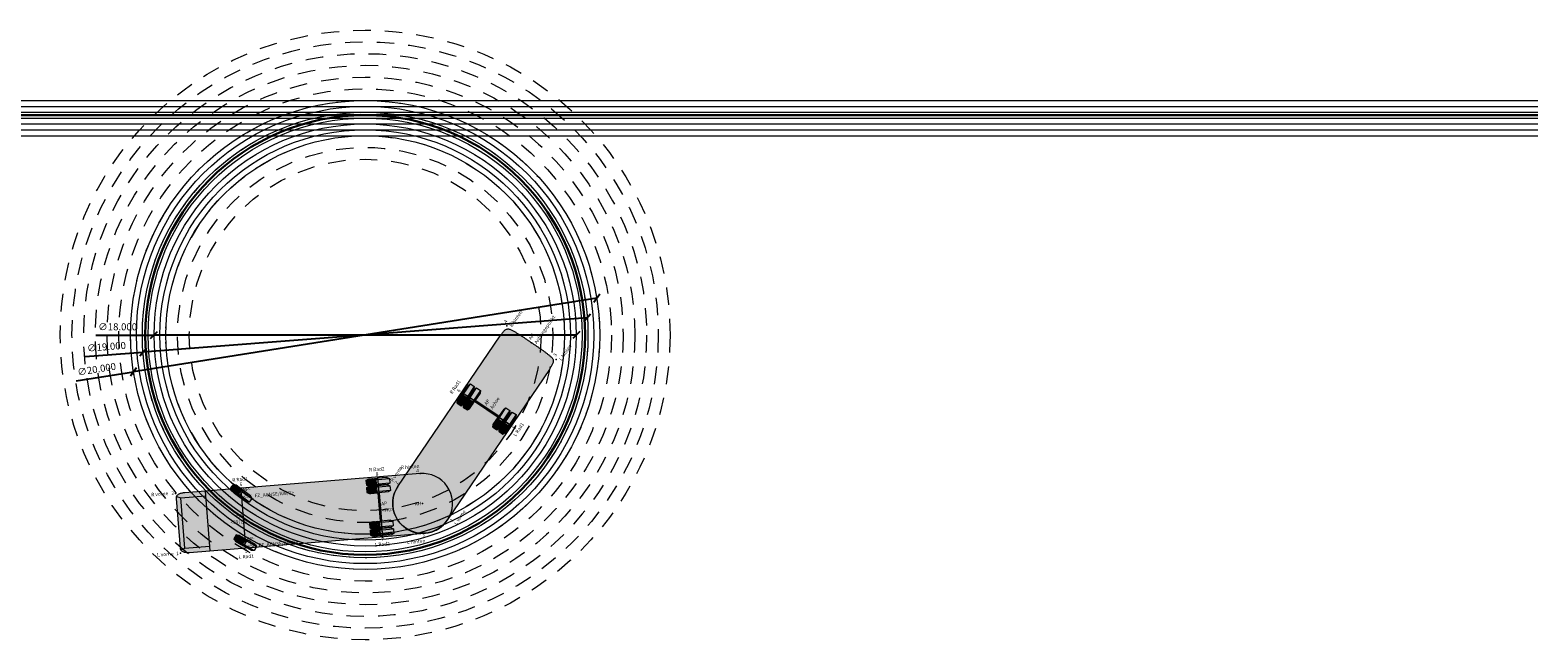
# Model space of a CAD drawing. Units: metres. Extents: x 255 to 1126, y -25 to 1075.
# Drawn here: x 874 to 938, y 832 to 858 of the extents above; entities that cross this region are included whole.
import ezdxf
from ezdxf.enums import TextEntityAlignment as Align

# ---------------------------------------------------------------- set-up
doc = ezdxf.new("R2010")
doc.units = ezdxf.units.M
doc.linetypes.add('HMapSK_WendeKreisAussen', pattern=[1.35, 0.75, -0.6])
for name, color, linetype, lineweight in [('P_SK_AL_B000_T___$_____$FzgBemassung', 162, 'Continuous', 5), ('P_SK_AL_PROJ_L___$_____$FzgSpurZug', 30, 'Continuous', 30), ('P_SK_AL_SKFZ_B___$_____$FzgPunkt', 162, 'Continuous', 0), ('P_SK_AL_SKFZ_B___$_____$FzgRad', 10, 'Continuous', 0), ('P_SK_AL_SKFZ_B___$_____$FzgRadA', 10, 'Continuous', 18), ('P_SK_AL_SKFZ_B___$_____$FzgSpurPunkt_allgemein', 162, 'Continuous', 0), ('P_SK_AL_SKFZ_L___$_____$FzgSichtFeldlinienGrenze', 12, 'Continuous', 0), ('P_SK_AL_SKFZ_L___$_____$FzgSpurWendeKreisB', 30, 'HMapSK_WendeKreisAussen', 9), ('P_SK_AL_SKFZ_T___$_____$FzgBezeichnung', 162, 'Continuous', 0), ('P_SK_AL_SKFZ_T___$_____$FzgNummer', 162, 'Continuous', 0), ('P_SK_AL_SKFZ_T___$_____$FzgPunktBezeichnung', 162, 'Continuous', 0), ('P_SK_AL_SKFZ_T___$_____$FzgPunktID', 162, 'Continuous', 0), ('P_SK_AL_SKFZ_T___$_____$FzgPunktID2', 254, 'Continuous', 0), ('P_SK_ST_SKFZ_B_LP$_____$Fahrzeug$HMapSK_QD', 190, 'Continuous', 0)]:
    doc.layers.add(name, color=color, linetype=linetype, lineweight=lineweight)
doc.layers.add('P_SK_AL_PROJ_L___$_____$FzgSpurZugInactive', color=7, linetype='Continuous', lineweight=9, true_color=0xc9cdfd)
doc.layers.add('P_SK_AL_SKHK_F___$_____$FzgHuellSchraffur', color=253, linetype='Continuous', lineweight=0, transparency=0.45)
doc.styles.add('HMapSK_FzgAtt', font='isocpeur.ttf')
doc.styles.add('HMapSK_FzgPosBlock', font='isocpeur.ttf')
doc.styles.get("Standard").update_dxf_attribs({"font": 'arial.ttf'})
doc.dimstyles.new('SK_AL_FzgBibliothek', dxfattribs={"dimtxt": 0.3, "dimasz": 0.3, "dimexe": 0.2, "dimexo": 0.3, "dimgap": 0.15, "dimtad": 1, "dimzin": 1, "dimdsep": 46, "dimtxsty": 'Standard', "dimblk": 'OBLIQUE', "dimcen": 1, "dimdle": 0.2, "dimadec": 1, "dimazin": 0, "dimtfac": 1, "dimtmove": 0, "dimatfit": 3, "dimfxl": 0.2, "dimarcsym": 0})

# ---------------------------------------------------------------- blocks, each defined once
blk = doc.blocks.new('_Oblique')
at = {"color": 0, "lineweight": -2}
blk.add_line((-0.5, -0.5), (0.5, 0.5), dxfattribs=at)
blk = doc.blocks.new('*D672')
at = {"layer": 'Defpoints', "color": 0, "transparency": 16777216}
for p in [(879.143, 845.382), (897.143, 845.382)]:
    blk.add_point(p, dxfattribs=at)
at = {"layer": 'P_SK_AL_B000_T___$_____$FzgBemassung', "color": 0, "lineweight": -2, "transparency": 16777216}
for p in [(876.653, 845.382), (897.143, 845.382)]:
    blk.add_line(p, (879.143, 845.382), dxfattribs=at)
at = {"layer": 'P_SK_AL_B000_T___$_____$FzgBemassung', "color": 0, "lineweight": -2, "transparency": 16777216, "xscale": 0.3, "yscale": 0.3, "zscale": 0.3}
blk.add_blockref('_Oblique', (879.143, 845.382), dxfattribs=at)
at = {"layer": 'P_SK_AL_B000_T___$_____$FzgBemassung', "color": 0, "lineweight": -2, "transparency": 16777216, "xscale": 0.3, "yscale": 0.3, "zscale": 0.3, "rotation": 180}
blk.add_blockref('_Oblique', (897.143, 845.382), dxfattribs=at)
at = {"layer": 'P_SK_AL_B000_T___$_____$FzgBemassung', "color": 0, "transparency": 16777216, "insert": (877.589, 845.694), "char_height": 0.3, "attachment_point": 5}
blk.add_mtext('∅18.000', dxfattribs=at)
blk = doc.blocks.new('*D771')
at = {"layer": 'Defpoints', "color": 0, "transparency": 16777216}
for p in [(897.614, 846.114), (878.671, 844.65)]:
    blk.add_point(p, dxfattribs=at)
at = {"layer": 'P_SK_AL_B000_T___$_____$FzgBemassung', "color": 0, "lineweight": -2, "transparency": 16777216}
for p in [(897.614, 846.114), (876.207, 844.46)]:
    blk.add_line(p, (878.671, 844.65), dxfattribs=at)
at = {"layer": 'P_SK_AL_B000_T___$_____$FzgBemassung', "color": 0, "lineweight": -2, "transparency": 16777216, "xscale": 0.3, "yscale": 0.3, "zscale": 0.3}
for p, rotation in [((897.614, 846.114), 184.4200457736739), ((878.671, 844.65), 4.420045773673913)]:
    blk.add_blockref('_Oblique', p, dxfattribs=dict(at, rotation=rotation))
at = {"layer": 'P_SK_AL_B000_T___$_____$FzgBemassung', "color": 0, "transparency": 16777216, "insert": (877.116, 844.842), "char_height": 0.3, "attachment_point": 5, "rotation": 4.42005}
blk.add_mtext('∅19.000', dxfattribs=at)
blk = doc.blocks.new('*D772')
at = {"layer": 'Defpoints', "color": 0, "transparency": 16777216}
for p in [(898.02, 846.946), (878.266, 843.818)]:
    blk.add_point(p, dxfattribs=at)
at = {"layer": 'P_SK_AL_B000_T___$_____$FzgBemassung', "color": 0, "lineweight": -2, "transparency": 16777216}
for p in [(898.02, 846.946), (875.825, 843.432)]:
    blk.add_line(p, (878.266, 843.818), dxfattribs=at)
at = {"layer": 'P_SK_AL_B000_T___$_____$FzgBemassung', "color": 0, "lineweight": -2, "transparency": 16777216, "xscale": 0.3, "yscale": 0.3, "zscale": 0.3}
for p, rotation in [((898.02, 846.946), 188.9986996797947), ((878.266, 843.818), 8.998699679794692)]:
    blk.add_blockref('_Oblique', p, dxfattribs=dict(at, rotation=rotation))
at = {"layer": 'P_SK_AL_B000_T___$_____$FzgBemassung', "color": 0, "transparency": 16777216, "insert": (876.701, 843.886), "char_height": 0.3, "attachment_point": 5, "rotation": 8.9987}
blk.add_mtext('∅20.000', dxfattribs=at)
blk = doc.blocks.new('B1')
blk.add_point((0, 0))
blk.add_point((0, 0))
at = {"layer": 'P_SK_AL_SKFZ_T___$_____$FzgPunktBezeichnung', "color": 0, "style": 'HMapSK_FzgPosBlock'}
blk.add_attdef('BEZ', (0.1, -0.3), '', height=0.2, dxfattribs=at)
blk.add_attdef('BEZ', (0.1, -0.3), '', height=0.2, dxfattribs=at)
at = {"layer": 'P_SK_AL_SKFZ_T___$_____$FzgPunktID', "color": 0, "style": 'HMapSK_FzgPosBlock'}
blk.add_attdef('ID', (0.1, 0.1), '', height=0.2, dxfattribs=at)
blk.add_attdef('ID', (0.1, 0.1), '', height=0.2, dxfattribs=at)
blk = doc.blocks.new('RAD')
at = {"layer": 'P_SK_AL_SKFZ_B___$_____$FzgRad'}
for p, q in [((0, 0.25), (-0.5, 0.25)), ((-0.5, 0.05), (0, 0.05)), ((-0.49, 0.25), (-0.392, 0.3)), ((-0.49, 0.25), (-0.49, 0.05)), ((-0.49, 0.05), (-0.392, 0)), ((-0.48, 0.25), (-0.384, 0.3)), ((-0.48, 0.25), (-0.48, 0.05)), ((-0.48, 0.05), (-0.384, 0)), ((-0.47, 0.25), (-0.376, 0.3)), ((-0.47, 0.25), (-0.47, 0.05)), ((-0.47, 0.05), (-0.376, 0)), ((-0.46, 0.25), (-0.368, 0.3)), ((-0.46, 0.25), (-0.46, 0.05)), ((-0.46, 0.05), (-0.368, 0)), ((-0.44, 0.25), (-0.352, 0.3)), ((-0.44, 0.25), (-0.44, 0.05)), ((-0.44, 0.05), (-0.352, 0)), ((-0.42, 0.25), (-0.336, 0.3)), ((-0.42, 0.25), (-0.42, 0.05)), ((-0.42, 0.05), (-0.336, 0)), ((-0.4, 0.25), (-0.32, 0.3)), ((-0.4, 0.25), (-0.4, 0.05)), ((-0.4, 0.05), (-0.32, 0)), ((-0.38, 0.25), (-0.304, 0.3)), ((-0.38, 0.25), (-0.38, 0.05)), ((-0.38, 0.05), (-0.304, 0)), ((-0.35, 0.25), (-0.28, 0.3)), ((-0.35, 0.25), (-0.35, 0.05)), ((-0.35, 0.05), (-0.28, 0)), ((-0.32, 0.25), (-0.256, 0.3)), ((-0.32, 0.25), (-0.32, 0.05)), ((-0.32, 0.05), (-0.256, 0)), ((-0.29, 0.25), (-0.232, 0.3)), ((-0.29, 0.25), (-0.29, 0.05)), ((-0.29, 0.05), (-0.232, 0)), ((-0.26, 0.25), (-0.208, 0.3)), ((-0.26, 0.25), (-0.26, 0.05)), ((-0.26, 0.05), (-0.208, 0)), ((-0.22, 0.25), (-0.176, 0.3)), ((-0.22, 0.25), (-0.22, 0.05)), ((-0.22, 0.05), (-0.176, 0)), ((-0.18, 0.25), (-0.144, 0.3)), ((-0.18, 0.25), (-0.18, 0.05)), ((-0.18, 0.05), (-0.144, 0)), ((-0.13, 0.25), (-0.104, 0.3)), ((-0.13, 0.25), (-0.13, 0.05)), ((-0.13, 0.05), (-0.104, 0)), ((-0.08, 0.25), (-0.064, 0.3)), ((-0.08, 0.25), (-0.08, 0.05)), ((-0.08, 0.05), (-0.064, 0)), ((0, 0.3), (0, 0)), ((0, 0.25), (0.5, 0.25)), ((0, 0.25), (0.5, 0.25)), ((0.5, 0.05), (0, 0.05)), ((0.5, 0.05), (0, 0.05))]:
    blk.add_line(p, q, dxfattribs=at)
at = {"layer": 'P_SK_AL_SKFZ_B___$_____$FzgRadA'}
for p, q in [((-0.5, 0.25), (-0.4, 0.3)), ((-0.5, 0.25), (-0.5, 0.05)), ((-0.5, 0.05), (-0.4, 0)), ((-0.4, 0.3), (0, 0.3)), ((-0.4, 0), (0, 0)), ((0.4, 0.3), (0, 0.3)), ((0.4, 0), (0, 0)), ((0.4, 0.3), (0.5, 0.25)), ((0.5, 0.05), (0.4, 0)), ((0.5, 0.25), (0.5, 0.05))]:
    blk.add_line(p, q, dxfattribs=at)
blk = doc.blocks.new('SK_FZ_Gelenkbus_Swisstrolley4_187_vorne')
at = {"layer": 'P_SK_AL_SKHK_F___$_____$FzgHuellSchraffur'}
h = blk.add_hatch(color=256, dxfattribs=at)
h.dxf.hatch_style = 1
edge = h.paths.add_edge_path()
edge.add_line((7.67, 1.275), (-2.397, 1.275))
edge.add_line((-2.397, 1.275), (-2.431, 1.273))
edge.add_line((-2.431, 1.273), (-2.464, 1.271))
edge.add_line((-2.464, 1.271), (-2.497, 1.269))
edge.add_line((-2.497, 1.269), (-2.53, 1.265))
edge.add_line((-2.53, 1.265), (-2.562, 1.26))
edge.add_line((-2.562, 1.26), (-2.594, 1.253))
edge.add_line((-2.594, 1.253), (-2.626, 1.244))
edge.add_line((-2.626, 1.244), (-2.657, 1.232))
edge.add_line((-2.657, 1.232), (-2.687, 1.218))
edge.add_line((-2.687, 1.218), (-2.715, 1.201))
edge.add_line((-2.715, 1.201), (-2.74, 1.18))
edge.add_line((-2.74, 1.18), (-2.76, 1.155))
edge.add_line((-2.76, 1.155), (-2.776, 1.127))
edge.add_line((-2.776, 1.127), (-2.788, 1.096))
edge.add_line((-2.788, 1.096), (-2.791, 1.059))
edge.add_line((-2.791, 1.059), (-2.791, -1.06))
edge.add_line((-2.791, -1.06), (-2.788, -1.096))
edge.add_line((-2.788, -1.096), (-2.776, -1.127))
edge.add_line((-2.776, -1.127), (-2.76, -1.155))
edge.add_line((-2.76, -1.155), (-2.74, -1.18))
edge.add_line((-2.74, -1.18), (-2.715, -1.201))
edge.add_line((-2.715, -1.201), (-2.687, -1.218))
edge.add_line((-2.687, -1.218), (-2.657, -1.232))
edge.add_line((-2.657, -1.232), (-2.626, -1.244))
edge.add_line((-2.626, -1.244), (-2.594, -1.253))
edge.add_line((-2.594, -1.253), (-2.562, -1.26))
edge.add_line((-2.562, -1.26), (-2.53, -1.265))
edge.add_line((-2.53, -1.265), (-2.497, -1.269))
edge.add_line((-2.497, -1.269), (-2.464, -1.271))
edge.add_line((-2.464, -1.271), (-2.431, -1.273))
edge.add_line((-2.431, -1.273), (-2.397, -1.275))
edge.add_line((-2.397, -1.275), (7.67, -1.275))
edge.add_arc((7.67, 0), 1.275, 270, 450)
for p, q in [((-2.767, 1.143), (-2.588, 1.075)), ((-2.588, 1.075), (-1.528, 1.075)), ((-2.588, -1.075), (-2.588, 1.075)), ((-1.528, 1.275), (-1.528, -1.275)), ((0, 1.059), (0, -1.06)), ((5.845, 1.275), (5.845, -1.275)), ((5.815, -0.605), (5.815, 0.605)), ((5.875, -0.605), (5.875, 0.605)), ((-2.767, -1.143), (-2.588, -1.075)), ((-2.588, -1.075), (-1.528, -1.075))]:
    blk.add_line(p, q)
blk.add_lwpolyline([(7.67, 1.275), (-2.397, 1.275), (-2.431, 1.273), (-2.464, 1.271), (-2.497, 1.269), (-2.53, 1.265), (-2.562, 1.26), (-2.594, 1.253), (-2.626, 1.244), (-2.657, 1.232), (-2.687, 1.218), (-2.715, 1.201), (-2.74, 1.18), (-2.76, 1.155), (-2.776, 1.127), (-2.788, 1.096), (-2.791, 1.059), (-2.791, -1.06), (-2.788, -1.096), (-2.776, -1.127), (-2.76, -1.155), (-2.74, -1.18), (-2.715, -1.201), (-2.687, -1.218), (-2.657, -1.232), (-2.626, -1.244), (-2.594, -1.253), (-2.562, -1.26), (-2.53, -1.265), (-2.497, -1.269), (-2.464, -1.271), (-2.431, -1.273), (-2.397, -1.275), (7.67, -1.275, 1)], format="xyb", close=True)
at = {"layer": 'P_SK_AL_SKFZ_L___$_____$FzgSichtFeldlinienGrenze'}
blk.add_lwpolyline([(7.67, 1.275), (-2.397, 1.275), (-2.431, 1.273), (-2.464, 1.271), (-2.497, 1.269), (-2.53, 1.265), (-2.562, 1.26), (-2.594, 1.253), (-2.626, 1.244), (-2.657, 1.232), (-2.687, 1.218), (-2.715, 1.201), (-2.74, 1.18), (-2.76, 1.155), (-2.776, 1.127), (-2.788, 1.096), (-2.791, 1.059), (-2.791, -1.06), (-2.788, -1.096), (-2.776, -1.127), (-2.76, -1.155), (-2.74, -1.18), (-2.715, -1.201), (-2.687, -1.218), (-2.657, -1.232), (-2.626, -1.244), (-2.594, -1.253), (-2.562, -1.26), (-2.53, -1.265), (-2.497, -1.269), (-2.464, -1.271), (-2.431, -1.273), (-2.397, -1.275), (7.67, -1.275, 1)], format="xyb", close=True, dxfattribs=at)
for p in [(5.845, 0.925), (5.845, 0.605), (5.845, -0.905), (5.845, -1.225)]:
    blk.add_blockref('RAD', p)
at = {"layer": 'P_SK_AL_SKFZ_B___$_____$FzgPunkt'}
ref = blk.add_blockref('B1', (-2.791, 1.275), dxfattribs=dict(at, xscale=0.75, yscale=0.75, zscale=0.75))
ref.add_attrib('BEZ', 'R vorne', (3.832, 1.234), dxfattribs={"layer": 'P_SK_AL_SKFZ_T___$_____$FzgPunktBezeichnung', "color": 0, "extrusion": (0, 0, -1), "height": 0.15, "style": 'HMapSK_FzgPosBlock', "text_generation_flag": 2})
ref.add_attrib('ID', '2', (2.973, 1.221), dxfattribs={"layer": 'P_SK_AL_SKFZ_T___$_____$FzgPunktID2', "extrusion": (0, 0, -1), "height": 0.15, "style": 'HMapSK_FzgPosBlock', "text_generation_flag": 2})
ref = blk.add_blockref('B1', (7.67, 1.275), dxfattribs=dict(at, xscale=0.75, yscale=0.75, zscale=0.75))
ref.add_attrib('BEZ', 'R hinten', (-6.87, 1.526), dxfattribs={"layer": 'P_SK_AL_SKFZ_T___$_____$FzgPunktBezeichnung', "color": 0, "extrusion": (0, 0, -1), "height": 0.15, "style": 'HMapSK_FzgPosBlock', "text_generation_flag": 2})
ref.add_attrib('ID', '4', (-7.515, 1.333), dxfattribs={"layer": 'P_SK_AL_SKFZ_T___$_____$FzgPunktID2', "extrusion": (0, 0, -1), "height": 0.15, "style": 'HMapSK_FzgPosBlock', "text_generation_flag": 2})
ref = blk.add_blockref('B1', (0, 1.059), dxfattribs=dict(at, xscale=0.75, yscale=0.75, zscale=0.75))
ref.add_attrib('BEZ', '<SK_FZ_ACHSE/AW/1>', (0.075, 0.834), dxfattribs={"layer": 'P_SK_AL_SKFZ_T___$_____$FzgPunktBezeichnung', "color": 0, "height": 0.15, "style": 'HMapSK_FzgPosBlock'})
ref.add_attrib('ID', 'BP-', (0.075, 1.135), dxfattribs={"layer": 'P_SK_AL_SKFZ_T___$_____$FzgPunktID', "height": 0.15, "style": 'HMapSK_FzgPosBlock'})
ref = blk.add_blockref('B1', (0, 0), dxfattribs=dict(at, xscale=0.75, yscale=0.75, zscale=0.75))
ref.add_attrib('BEZ', '<39/12>', (-0.557, -0.225), dxfattribs={"layer": 'P_SK_AL_SKFZ_T___$_____$FzgPunktBezeichnung', "color": 0, "height": 0.15, "style": 'HMapSK_FzgPosBlock'})
ref.add_attrib('ID', 'LP', (-0.288, 0.023), dxfattribs={"layer": 'P_SK_AL_SKFZ_T___$_____$FzgPunktID', "height": 0.15, "style": 'HMapSK_FzgPosBlock'})
ref = blk.add_blockref('B1', (5.845, 0), dxfattribs=dict(at, xscale=0.75, yscale=0.75, zscale=0.75))
ref.add_attrib('BEZ', '<FI0>', (5.907, -0.232), dxfattribs={"layer": 'P_SK_AL_SKFZ_T___$_____$FzgPunktBezeichnung', "color": 0, "height": 0.15, "style": 'HMapSK_FzgPosBlock'})
ref.add_attrib('ID', 'AP', (5.91, 0.052), dxfattribs={"layer": 'P_SK_AL_SKFZ_T___$_____$FzgPunktID', "height": 0.15, "style": 'HMapSK_FzgPosBlock'})
ref = blk.add_blockref('B1', (7.67, 0), dxfattribs=dict(at, xscale=0.75, yscale=0.75, zscale=0.75))
ref.add_attrib('ID', 'AH', (7.333, -0.068), dxfattribs={"layer": 'P_SK_AL_SKFZ_T___$_____$FzgPunktID', "height": 0.15, "style": 'HMapSK_FzgPosBlock'})
ref = blk.add_blockref('B1', (-2.791, -1.275), dxfattribs=dict(at, xscale=0.75, yscale=0.75, zscale=0.75))
ref.add_attrib('BEZ', 'L vorne', (-3.791, -1.348), dxfattribs={"layer": 'P_SK_AL_SKFZ_T___$_____$FzgPunktBezeichnung', "color": 0, "height": 0.15, "style": 'HMapSK_FzgPosBlock'})
ref.add_attrib('ID', '1', (-2.974, -1.354), dxfattribs={"layer": 'P_SK_AL_SKFZ_T___$_____$FzgPunktID2', "height": 0.15, "style": 'HMapSK_FzgPosBlock'})
ref = blk.add_blockref('B1', (0, -1.06), dxfattribs=dict(at, xscale=0.75, yscale=0.75, zscale=0.75))
ref.add_attrib('BEZ', '<SK_FZ_ACHSE/AW/1>', (0.075, -1.285), dxfattribs={"layer": 'P_SK_AL_SKFZ_T___$_____$FzgPunktBezeichnung', "color": 0, "height": 0.15, "style": 'HMapSK_FzgPosBlock'})
ref.add_attrib('ID', 'BP-', (0.075, -0.984), dxfattribs={"layer": 'P_SK_AL_SKFZ_T___$_____$FzgPunktID', "height": 0.15, "style": 'HMapSK_FzgPosBlock'})
ref = blk.add_blockref('B1', (7.67, -1.275), dxfattribs=dict(at, xscale=0.75, yscale=0.75, zscale=0.75))
ref.add_attrib('BEZ', 'L hinten', (6.881, -1.678), dxfattribs={"layer": 'P_SK_AL_SKFZ_T___$_____$FzgPunktBezeichnung', "color": 0, "height": 0.15, "style": 'HMapSK_FzgPosBlock'})
ref.add_attrib('ID', '3', (7.543, -1.474), dxfattribs={"layer": 'P_SK_AL_SKFZ_T___$_____$FzgPunktID2', "height": 0.15, "style": 'HMapSK_FzgPosBlock'})
at = {"layer": 'P_SK_AL_SKFZ_B___$_____$FzgSpurPunkt_allgemein'}
ref = blk.add_blockref('B1', (0, 1.275), dxfattribs=dict(at, xscale=0.75, yscale=0.75, zscale=0.75))
ref.add_attrib('BEZ', 'R Rad1', (0.337, 1.576), dxfattribs={"layer": 'P_SK_AL_SKFZ_T___$_____$FzgPunktBezeichnung', "color": 0, "extrusion": (0, 0, -1), "height": 0.15, "style": 'HMapSK_FzgPosBlock', "text_generation_flag": 2})
ref.add_attrib('ID', '6', (0.041, 1.368), dxfattribs={"layer": 'P_SK_AL_SKFZ_T___$_____$FzgPunktID2', "extrusion": (0, 0, -1), "height": 0.15, "style": 'HMapSK_FzgPosBlock', "text_generation_flag": 2})
ref = blk.add_blockref('B1', (5.845, 1.275), dxfattribs=dict(at, xscale=0.75, yscale=0.75, zscale=0.75))
ref.add_attrib('BEZ', 'R Rad2', (-5.513, 1.535), dxfattribs={"layer": 'P_SK_AL_SKFZ_T___$_____$FzgPunktBezeichnung', "color": 0, "extrusion": (0, 0, -1), "height": 0.15, "style": 'HMapSK_FzgPosBlock', "text_generation_flag": 2})
ref.add_attrib('ID', '8', (-5.781, 1.333), dxfattribs={"layer": 'P_SK_AL_SKFZ_T___$_____$FzgPunktID2', "extrusion": (0, 0, -1), "height": 0.15, "style": 'HMapSK_FzgPosBlock', "text_generation_flag": 2})
ref = blk.add_blockref('B1', (0, -1.275), dxfattribs=dict(at, xscale=0.75, yscale=0.75, zscale=0.75))
ref.add_attrib('BEZ', 'L Rad1', (-0.321, -1.721), dxfattribs={"layer": 'P_SK_AL_SKFZ_T___$_____$FzgPunktBezeichnung', "color": 0, "height": 0.15, "style": 'HMapSK_FzgPosBlock'})
ref.add_attrib('ID', '5', (-0.046, -1.496), dxfattribs={"layer": 'P_SK_AL_SKFZ_T___$_____$FzgPunktID2', "height": 0.15, "style": 'HMapSK_FzgPosBlock'})
ref = blk.add_blockref('B1', (5.845, -1.275), dxfattribs=dict(at, xscale=0.75, yscale=0.75, zscale=0.75))
ref.add_attrib('BEZ', 'L Rad2', (5.494, -1.671), dxfattribs={"layer": 'P_SK_AL_SKFZ_T___$_____$FzgPunktBezeichnung', "color": 0, "height": 0.15, "style": 'HMapSK_FzgPosBlock'})
ref.add_attrib('ID', '7', (5.79, -1.466), dxfattribs={"layer": 'P_SK_AL_SKFZ_T___$_____$FzgPunktID2', "height": 0.15, "style": 'HMapSK_FzgPosBlock'})
at = {"layer": 'P_SK_AL_SKFZ_T___$_____$FzgBezeichnung', "style": 'HMapSK_FzgAtt'}
blk.add_attdef('FZGBEZ', text='', height=0.5, dxfattribs=at).set_placement((2.901, -2.535), align=Align.CENTER)
at = {"layer": 'P_SK_AL_SKFZ_T___$_____$FzgNummer', "style": 'HMapSK_FzgAtt'}
blk.add_attdef('FZGNR', text='', height=0.5, dxfattribs=at).set_placement((2.901, -3.238), align=Align.CENTER)
blk = doc.blocks.new('SK_FZ_ACHSE')
at = {"layer": 'P_SK_AL_SKFZ_B___$_____$FzgRad'}
for p, q in [((0, 0.1), (-0.5, 0.1)), ((-0.49, 0.1), (-0.392, 0.15)), ((-0.49, 0.1), (-0.49, -0.1)), ((-0.48, 0.1), (-0.384, 0.15)), ((-0.48, 0.1), (-0.48, -0.1)), ((-0.47, 0.1), (-0.376, 0.15)), ((-0.47, 0.1), (-0.47, -0.1)), ((-0.46, 0.1), (-0.368, 0.15)), ((-0.46, 0.1), (-0.46, -0.1)), ((-0.44, 0.1), (-0.352, 0.15)), ((-0.44, 0.1), (-0.44, -0.1)), ((-0.42, 0.1), (-0.336, 0.15)), ((-0.42, 0.1), (-0.42, -0.1)), ((-0.4, 0.1), (-0.32, 0.15)), ((-0.4, 0.1), (-0.4, -0.1)), ((-0.38, 0.1), (-0.304, 0.15)), ((-0.38, 0.1), (-0.38, -0.1)), ((-0.35, 0.1), (-0.28, 0.15)), ((-0.35, 0.1), (-0.35, -0.1)), ((-0.32, 0.1), (-0.256, 0.15)), ((-0.32, 0.1), (-0.32, -0.1)), ((-0.29, 0.1), (-0.232, 0.15)), ((-0.29, 0.1), (-0.29, -0.1)), ((-0.26, 0.1), (-0.208, 0.15)), ((-0.26, 0.1), (-0.26, -0.1)), ((-0.22, 0.1), (-0.176, 0.15)), ((-0.22, 0.1), (-0.22, -0.1)), ((-0.18, 0.1), (-0.144, 0.15)), ((-0.18, 0.1), (-0.18, -0.1)), ((-0.13, 0.1), (-0.104, 0.15)), ((-0.13, 0.1), (-0.13, -0.1)), ((-0.08, 0.1), (-0.064, 0.15)), ((-0.08, 0.1), (-0.08, -0.1)), ((0, 0.15), (0, -0.15)), ((0, 0.1), (0.5, 0.1)), ((0, 0.1), (0.5, 0.1)), ((-0.5, -0.1), (0, -0.1)), ((-0.49, -0.1), (-0.392, -0.15)), ((-0.48, -0.1), (-0.384, -0.15)), ((-0.47, -0.1), (-0.376, -0.15)), ((-0.46, -0.1), (-0.368, -0.15)), ((-0.44, -0.1), (-0.352, -0.15)), ((-0.42, -0.1), (-0.336, -0.15)), ((-0.4, -0.1), (-0.32, -0.15)), ((-0.38, -0.1), (-0.304, -0.15)), ((-0.35, -0.1), (-0.28, -0.15)), ((-0.32, -0.1), (-0.256, -0.15)), ((-0.29, -0.1), (-0.232, -0.15)), ((-0.26, -0.1), (-0.208, -0.15)), ((-0.22, -0.1), (-0.176, -0.15)), ((-0.18, -0.1), (-0.144, -0.15)), ((-0.13, -0.1), (-0.104, -0.15)), ((-0.08, -0.1), (-0.064, -0.15)), ((0.5, -0.1), (0, -0.1)), ((0.5, -0.1), (0, -0.1))]:
    blk.add_line(p, q, dxfattribs=at)
at = {"layer": 'P_SK_AL_SKFZ_B___$_____$FzgRadA'}
for p, q in [((-0.5, 0.1), (-0.4, 0.15)), ((-0.5, 0.1), (-0.5, -0.1)), ((-0.4, 0.15), (0, 0.15)), ((0.4, 0.15), (0, 0.15)), ((0.4, 0.15), (0.5, 0.1)), ((0.5, 0.1), (0.5, -0.1)), ((-0.5, -0.1), (-0.4, -0.15)), ((-0.4, -0.15), (0, -0.15)), ((0.4, -0.15), (0, -0.15)), ((0.5, -0.1), (0.4, -0.15))]:
    blk.add_line(p, q, dxfattribs=at)
blk = doc.blocks.new('SK_FZ_Gelenkbus_Swisstrolley4_187_hinten')
at = {"layer": 'P_SK_AL_SKHK_F___$_____$FzgHuellSchraffur'}
h = blk.add_hatch(color=256, dxfattribs=at)
h.dxf.hatch_style = 1
edge = h.paths.add_edge_path()
edge.add_line((0, 1.275), (7.764, 1.275))
edge.add_line((7.764, 1.275), (7.794, 1.273))
edge.add_line((7.794, 1.273), (7.824, 1.27))
edge.add_line((7.824, 1.27), (7.855, 1.268))
edge.add_line((7.855, 1.268), (7.885, 1.265))
edge.add_line((7.885, 1.265), (7.916, 1.263))
edge.add_line((7.916, 1.263), (7.946, 1.26))
edge.add_line((7.946, 1.26), (7.977, 1.257))
edge.add_line((7.977, 1.257), (8.008, 1.254))
edge.add_line((8.008, 1.254), (8.039, 1.25))
edge.add_line((8.039, 1.25), (8.069, 1.244))
edge.add_line((8.069, 1.244), (8.098, 1.235))
edge.add_line((8.098, 1.235), (8.126, 1.224))
edge.add_line((8.126, 1.224), (8.153, 1.208))
edge.add_line((8.153, 1.208), (8.177, 1.189))
edge.add_line((8.177, 1.189), (8.198, 1.166))
edge.add_line((8.198, 1.166), (8.215, 1.141))
edge.add_line((8.215, 1.141), (8.227, 1.113))
edge.add_line((8.227, 1.113), (8.236, 1.084))
edge.add_line((8.236, 1.084), (8.242, 1.053))
edge.add_line((8.242, 1.053), (8.246, 1.022))
edge.add_line((8.246, 1.022), (8.25, 0.991))
edge.add_line((8.25, 0.991), (8.254, 0.961))
edge.add_line((8.254, 0.961), (8.257, 0.93))
edge.add_line((8.257, 0.93), (8.26, 0.899))
edge.add_line((8.26, 0.899), (8.263, 0.869))
edge.add_line((8.263, 0.869), (8.265, 0.839))
edge.add_line((8.265, 0.839), (8.267, 0.808))
edge.add_line((8.267, 0.808), (8.269, 0.778))
edge.add_line((8.269, 0.778), (8.271, 0.748))
edge.add_line((8.271, 0.748), (8.272, 0.718))
edge.add_line((8.272, 0.718), (8.274, 0.687))
edge.add_line((8.274, 0.687), (8.275, 0.657))
edge.add_line((8.275, 0.657), (8.276, 0.627))
edge.add_line((8.276, 0.627), (8.277, 0.596))
edge.add_line((8.277, 0.596), (8.277, 0.566))
edge.add_line((8.277, 0.566), (8.278, 0.535))
edge.add_line((8.278, 0.535), (8.279, 0.505))
edge.add_line((8.279, 0.505), (8.279, 0.474))
edge.add_line((8.279, 0.474), (8.28, 0.444))
edge.add_line((8.28, 0.444), (8.28, 0.413))
edge.add_line((8.28, 0.413), (8.28, 0.383))
edge.add_line((8.28, 0.383), (8.28, 0.352))
edge.add_line((8.28, 0.352), (8.28, 0.321))
edge.add_line((8.28, 0.321), (8.28, 0.291))
edge.add_line((8.28, 0.291), (8.28, 0.26))
edge.add_line((8.28, 0.26), (8.28, 0.23))
edge.add_line((8.28, 0.23), (8.28, 0.199))
edge.add_line((8.28, 0.199), (8.28, 0.168))
edge.add_line((8.28, 0.168), (8.28, 0.138))
edge.add_line((8.28, 0.138), (8.28, 0.107))
edge.add_line((8.28, 0.107), (8.28, 0.076))
edge.add_line((8.28, 0.076), (8.28, 0.046))
edge.add_line((8.28, 0.046), (8.28, 0.015))
edge.add_line((8.28, 0.015), (8.28, -0.015))
edge.add_line((8.28, -0.015), (8.28, -0.046))
edge.add_line((8.28, -0.046), (8.28, -0.076))
edge.add_line((8.28, -0.076), (8.28, -0.107))
edge.add_line((8.28, -0.107), (8.28, -0.138))
edge.add_line((8.28, -0.138), (8.28, -0.168))
edge.add_line((8.28, -0.168), (8.28, -0.199))
edge.add_line((8.28, -0.199), (8.28, -0.23))
edge.add_line((8.28, -0.23), (8.28, -0.26))
edge.add_line((8.28, -0.26), (8.28, -0.291))
edge.add_line((8.28, -0.291), (8.28, -0.321))
edge.add_line((8.28, -0.321), (8.28, -0.352))
edge.add_line((8.28, -0.352), (8.28, -0.383))
edge.add_line((8.28, -0.383), (8.28, -0.413))
edge.add_line((8.28, -0.413), (8.28, -0.444))
edge.add_line((8.28, -0.444), (8.279, -0.474))
edge.add_line((8.279, -0.474), (8.279, -0.505))
edge.add_line((8.279, -0.505), (8.278, -0.535))
edge.add_line((8.278, -0.535), (8.277, -0.566))
edge.add_line((8.277, -0.566), (8.277, -0.596))
edge.add_line((8.277, -0.596), (8.276, -0.627))
edge.add_line((8.276, -0.627), (8.275, -0.657))
edge.add_line((8.275, -0.657), (8.274, -0.687))
edge.add_line((8.274, -0.687), (8.272, -0.718))
edge.add_line((8.272, -0.718), (8.271, -0.748))
edge.add_line((8.271, -0.748), (8.269, -0.778))
edge.add_line((8.269, -0.778), (8.267, -0.808))
edge.add_line((8.267, -0.808), (8.265, -0.839))
edge.add_line((8.265, -0.839), (8.263, -0.869))
edge.add_line((8.263, -0.869), (8.26, -0.899))
edge.add_line((8.26, -0.899), (8.257, -0.93))
edge.add_line((8.257, -0.93), (8.254, -0.961))
edge.add_line((8.254, -0.961), (8.25, -0.991))
edge.add_line((8.25, -0.991), (8.246, -1.022))
edge.add_line((8.246, -1.022), (8.242, -1.053))
edge.add_line((8.242, -1.053), (8.236, -1.084))
edge.add_line((8.236, -1.084), (8.227, -1.113))
edge.add_line((8.227, -1.113), (8.215, -1.141))
edge.add_line((8.215, -1.141), (8.198, -1.166))
edge.add_line((8.198, -1.166), (8.177, -1.189))
edge.add_line((8.177, -1.189), (8.153, -1.208))
edge.add_line((8.153, -1.208), (8.126, -1.224))
edge.add_line((8.126, -1.224), (8.098, -1.235))
edge.add_line((8.098, -1.235), (8.069, -1.244))
edge.add_line((8.069, -1.244), (8.039, -1.25))
edge.add_line((8.039, -1.25), (8.008, -1.254))
edge.add_line((8.008, -1.254), (7.977, -1.257))
edge.add_line((7.977, -1.257), (7.946, -1.26))
edge.add_line((7.946, -1.26), (7.916, -1.263))
edge.add_line((7.916, -1.263), (7.885, -1.265))
edge.add_line((7.885, -1.265), (7.855, -1.268))
edge.add_line((7.855, -1.268), (7.824, -1.27))
edge.add_line((7.824, -1.27), (7.794, -1.273))
edge.add_line((7.794, -1.273), (7.764, -1.275))
edge.add_line((7.764, -1.275), (0, -1.275))
edge.add_arc((0, 0), 1.275, 90, 270, ccw=False)
for p, q in [((4.87, 1.275), (4.87, -1.275)), ((4.84, -0.605), (4.84, 0.605)), ((4.9, -0.605), (4.9, 0.605))]:
    blk.add_line(p, q)
blk.add_lwpolyline([(0, 1.275), (7.764, 1.275), (7.794, 1.273), (7.824, 1.27), (7.855, 1.268), (7.885, 1.265), (7.916, 1.263), (7.946, 1.26), (7.977, 1.257), (8.008, 1.254), (8.039, 1.25), (8.069, 1.244), (8.098, 1.235), (8.126, 1.224), (8.153, 1.208), (8.177, 1.189), (8.198, 1.166), (8.215, 1.141), (8.227, 1.113), (8.236, 1.084), (8.242, 1.053), (8.246, 1.022), (8.25, 0.991), (8.254, 0.961), (8.257, 0.93), (8.26, 0.899), (8.263, 0.869), (8.265, 0.839), (8.267, 0.808), (8.269, 0.778), (8.271, 0.748), (8.272, 0.718), (8.274, 0.687), (8.275, 0.657), (8.276, 0.627), (8.277, 0.596), (8.277, 0.566), (8.278, 0.535), (8.279, 0.505), (8.279, 0.474), (8.28, 0.444), (8.28, 0.413), (8.28, 0.383), (8.28, 0.352), (8.28, 0.321), (8.28, 0.291), (8.28, 0.26), (8.28, 0.23), (8.28, 0.199), (8.28, 0.168), (8.28, 0.138), (8.28, 0.107), (8.28, 0.076), (8.28, 0.046), (8.28, 0.015), (8.28, -0.015), (8.28, -0.046), (8.28, -0.076), (8.28, -0.107), (8.28, -0.138), (8.28, -0.168), (8.28, -0.199), (8.28, -0.23), (8.28, -0.26), (8.28, -0.291), (8.28, -0.321), (8.28, -0.352), (8.28, -0.383), (8.28, -0.413), (8.28, -0.444), (8.279, -0.474), (8.279, -0.505), (8.278, -0.535), (8.277, -0.566), (8.277, -0.596), (8.276, -0.627), (8.275, -0.657), (8.274, -0.687), (8.272, -0.718), (8.271, -0.748), (8.269, -0.778), (8.267, -0.808), (8.265, -0.839), (8.263, -0.869), (8.26, -0.899), (8.257, -0.93), (8.254, -0.961), (8.25, -0.991), (8.246, -1.022), (8.242, -1.053), (8.236, -1.084), (8.227, -1.113), (8.215, -1.141), (8.198, -1.166), (8.177, -1.189), (8.153, -1.208), (8.126, -1.224), (8.098, -1.235), (8.069, -1.244), (8.039, -1.25), (8.008, -1.254), (7.977, -1.257), (7.946, -1.26), (7.916, -1.263), (7.885, -1.265), (7.855, -1.268), (7.824, -1.27), (7.794, -1.273), (7.764, -1.275), (0, -1.275, -1)], format="xyb", close=True)
blk.add_arc((0, 0), 1.275, 90, 270)
at = {"layer": 'P_SK_AL_SKFZ_L___$_____$FzgSichtFeldlinienGrenze'}
blk.add_lwpolyline([(0, 1.275), (7.764, 1.275), (7.794, 1.273), (7.824, 1.27), (7.855, 1.268), (7.885, 1.265), (7.916, 1.263), (7.946, 1.26), (7.977, 1.257), (8.008, 1.254), (8.039, 1.25), (8.069, 1.244), (8.098, 1.235), (8.126, 1.224), (8.153, 1.208), (8.177, 1.189), (8.198, 1.166), (8.215, 1.141), (8.227, 1.113), (8.236, 1.084), (8.242, 1.053), (8.246, 1.022), (8.25, 0.991), (8.254, 0.961), (8.257, 0.93), (8.26, 0.899), (8.263, 0.869), (8.265, 0.839), (8.267, 0.808), (8.269, 0.778), (8.271, 0.748), (8.272, 0.718), (8.274, 0.687), (8.275, 0.657), (8.276, 0.627), (8.277, 0.596), (8.277, 0.566), (8.278, 0.535), (8.279, 0.505), (8.279, 0.474), (8.28, 0.444), (8.28, 0.413), (8.28, 0.383), (8.28, 0.352), (8.28, 0.321), (8.28, 0.291), (8.28, 0.26), (8.28, 0.23), (8.28, 0.199), (8.28, 0.168), (8.28, 0.138), (8.28, 0.107), (8.28, 0.076), (8.28, 0.046), (8.28, 0.015), (8.28, -0.015), (8.28, -0.046), (8.28, -0.076), (8.28, -0.107), (8.28, -0.138), (8.28, -0.168), (8.28, -0.199), (8.28, -0.23), (8.28, -0.26), (8.28, -0.291), (8.28, -0.321), (8.28, -0.352), (8.28, -0.383), (8.28, -0.413), (8.28, -0.444), (8.279, -0.474), (8.279, -0.505), (8.278, -0.535), (8.277, -0.566), (8.277, -0.596), (8.276, -0.627), (8.275, -0.657), (8.274, -0.687), (8.272, -0.718), (8.271, -0.748), (8.269, -0.778), (8.267, -0.808), (8.265, -0.839), (8.263, -0.869), (8.26, -0.899), (8.257, -0.93), (8.254, -0.961), (8.25, -0.991), (8.246, -1.022), (8.242, -1.053), (8.236, -1.084), (8.227, -1.113), (8.215, -1.141), (8.198, -1.166), (8.177, -1.189), (8.153, -1.208), (8.126, -1.224), (8.098, -1.235), (8.069, -1.244), (8.039, -1.25), (8.008, -1.254), (7.977, -1.257), (7.946, -1.26), (7.916, -1.263), (7.885, -1.265), (7.855, -1.268), (7.824, -1.27), (7.794, -1.273), (7.764, -1.275), (0, -1.275, -1)], format="xyb", close=True, dxfattribs=at)
for p in [(4.87, 0.925), (4.87, 0.605), (4.87, -0.905), (4.87, -1.225)]:
    blk.add_blockref('RAD', p)
at = {"layer": 'P_SK_AL_SKFZ_B___$_____$FzgPunkt'}
ref = blk.add_blockref('B1', (0, 1.275), dxfattribs=dict(at, xscale=0.75, yscale=0.75, zscale=0.75))
ref.add_attrib('BEZ', 'R vorne', (-0.043, 1.557), dxfattribs={"layer": 'P_SK_AL_SKFZ_T___$_____$FzgPunktBezeichnung', "color": 0, "extrusion": (0, 0, -1), "height": 0.15, "style": 'HMapSK_FzgPosBlock', "text_generation_flag": 2})
ref.add_attrib('ID', '2', (-0.052, 1.344), dxfattribs={"layer": 'P_SK_AL_SKFZ_T___$_____$FzgPunktID2', "extrusion": (0, 0, -1), "height": 0.15, "style": 'HMapSK_FzgPosBlock', "text_generation_flag": 2})
ref = blk.add_blockref('B1', (8.28, 1.275), dxfattribs=dict(at, xscale=0.75, yscale=0.75, zscale=0.75))
ref.add_attrib('BEZ', 'R hinten', (-8.355, 1.05), dxfattribs={"layer": 'P_SK_AL_SKFZ_T___$_____$FzgPunktBezeichnung', "color": 0, "extrusion": (0, 0, -1), "height": 0.15, "style": 'HMapSK_FzgPosBlock', "text_generation_flag": 2})
ref.add_attrib('ID', '4', (-8.355, 1.35), dxfattribs={"layer": 'P_SK_AL_SKFZ_T___$_____$FzgPunktID2', "extrusion": (0, 0, -1), "height": 0.15, "style": 'HMapSK_FzgPosBlock', "text_generation_flag": 2})
ref = blk.add_blockref('B1', (4.87, 0), dxfattribs=dict(at, xscale=0.75, yscale=0.75, zscale=0.75))
ref.add_attrib('BEZ', 'Achse', (4.992, -0.225), dxfattribs={"layer": 'P_SK_AL_SKFZ_T___$_____$FzgPunktBezeichnung', "color": 0, "height": 0.15, "style": 'HMapSK_FzgPosBlock'})
ref.add_attrib('ID', 'AP', (4.985, 0.075), dxfattribs={"layer": 'P_SK_AL_SKFZ_T___$_____$FzgPunktID', "height": 0.15, "style": 'HMapSK_FzgPosBlock'})
ref = blk.add_blockref('B1', (8.28, 0), dxfattribs=dict(at, xscale=0.75, yscale=0.75, zscale=0.75))
ref.add_attrib('BEZ', 'Anhängepunkt', (8.355, -0.225), dxfattribs={"layer": 'P_SK_AL_SKFZ_T___$_____$FzgPunktBezeichnung', "color": 0, "height": 0.15, "style": 'HMapSK_FzgPosBlock'})
ref.add_attrib('ID', 'AH', (8.355, 0.075), dxfattribs={"layer": 'P_SK_AL_SKFZ_T___$_____$FzgPunktID', "height": 0.15, "style": 'HMapSK_FzgPosBlock'})
ref = blk.add_blockref('B1', (0, -1.275), dxfattribs=dict(at, xscale=0.75, yscale=0.75, zscale=0.75))
ref.add_attrib('BEZ', 'L vorne', (0.045, -1.724), dxfattribs={"layer": 'P_SK_AL_SKFZ_T___$_____$FzgPunktBezeichnung', "color": 0, "height": 0.15, "style": 'HMapSK_FzgPosBlock'})
ref.add_attrib('ID', '1', (0.051, -1.505), dxfattribs={"layer": 'P_SK_AL_SKFZ_T___$_____$FzgPunktID2', "height": 0.15, "style": 'HMapSK_FzgPosBlock'})
ref = blk.add_blockref('B1', (8.28, -1.275), dxfattribs=dict(at, xscale=0.75, yscale=0.75, zscale=0.75))
ref.add_attrib('BEZ', 'L hinten', (8.355, -1.5), dxfattribs={"layer": 'P_SK_AL_SKFZ_T___$_____$FzgPunktBezeichnung', "color": 0, "height": 0.15, "style": 'HMapSK_FzgPosBlock'})
ref.add_attrib('ID', '3', (8.355, -1.2), dxfattribs={"layer": 'P_SK_AL_SKFZ_T___$_____$FzgPunktID2', "height": 0.15, "style": 'HMapSK_FzgPosBlock'})
at = {"layer": 'P_SK_AL_SKFZ_B___$_____$FzgSpurPunkt_allgemein'}
ref = blk.add_blockref('B1', (4.87, 1.275), dxfattribs=dict(at, xscale=0.75, yscale=0.75, zscale=0.75))
ref.add_attrib('BEZ', 'R Rad1', (-4.56, 1.563), dxfattribs={"layer": 'P_SK_AL_SKFZ_T___$_____$FzgPunktBezeichnung', "color": 0, "extrusion": (0, 0, -1), "height": 0.15, "style": 'HMapSK_FzgPosBlock', "text_generation_flag": 2})
ref.add_attrib('ID', '6', (-4.792, 1.35), dxfattribs={"layer": 'P_SK_AL_SKFZ_T___$_____$FzgPunktID2', "extrusion": (0, 0, -1), "height": 0.15, "style": 'HMapSK_FzgPosBlock', "text_generation_flag": 2})
ref = blk.add_blockref('B1', (4.87, -1.275), dxfattribs=dict(at, xscale=0.75, yscale=0.75, zscale=0.75))
ref.add_attrib('BEZ', 'L Rad1', (4.586, -1.697), dxfattribs={"layer": 'P_SK_AL_SKFZ_T___$_____$FzgPunktBezeichnung', "color": 0, "height": 0.15, "style": 'HMapSK_FzgPosBlock'})
ref.add_attrib('ID', '5', (4.812, -1.485), dxfattribs={"layer": 'P_SK_AL_SKFZ_T___$_____$FzgPunktID2', "height": 0.15, "style": 'HMapSK_FzgPosBlock'})
at = {"layer": 'P_SK_AL_SKFZ_T___$_____$FzgBezeichnung', "style": 'HMapSK_FzgAtt'}
blk.add_attdef('FZGBEZ', text='', height=0.5, dxfattribs=at).set_placement((4.139, -2.589), align=Align.CENTER)
at = {"layer": 'P_SK_AL_SKFZ_T___$_____$FzgNummer', "style": 'HMapSK_FzgAtt'}
blk.add_attdef('FZGNR', text='', height=0.5, dxfattribs=at).set_placement((4.139, -3.292), align=Align.CENTER)

msp = doc.modelspace()

# ---------------------------------------------------------------- linework, layer by layer
at = {"layer": 'P_SK_AL_PROJ_L___$_____$FzgSpurZug'}
msp.add_lwpolyline([(838.1427, 854.7571), (888.1427, 854.7571, -1), (888.1427, 836.0071, -1), (888.1427, 854.7571, -1), (888.1427, 836.0071, -1), (888.1427, 854.7571), (938.1427, 854.7571)], format="xyb", dxfattribs=at)
at = {"layer": 'P_SK_AL_PROJ_L___$_____$FzgSpurZugInactive'}
for points in [[(838.1427, 855.3821), (888.1427, 855.3821, -1), (888.1427, 835.3821, -1), (888.1427, 855.3821, -1), (888.1427, 835.3821, -1), (888.1427, 855.3821), (938.1427, 855.3821)], [(838.1427, 855.1321), (888.1427, 855.1321, -1), (888.1427, 835.6321, -1), (888.1427, 855.1321, -1), (888.1427, 835.6321, -1), (888.1427, 855.1321), (938.1427, 855.1321)], [(838.1427, 854.8821), (888.1427, 854.8821, -1), (888.1427, 835.8821, -1), (888.1427, 854.8821, -1), (888.1427, 835.8821, -1), (888.1427, 854.8821), (938.1427, 854.8821)], [(838.1427, 854.6321), (888.1427, 854.6321, -1), (888.1427, 836.1321, -1), (888.1427, 854.6321, -1), (888.1427, 836.1321, -1), (888.1427, 854.6321), (938.1427, 854.6321)], [(838.1427, 854.3821), (888.1427, 854.3821, -1), (888.1427, 836.3821, -1), (888.1427, 854.3821, -1), (888.1427, 836.3821, -1), (888.1427, 854.3821), (938.1427, 854.3821)], [(838.1427, 854.1321), (888.1427, 854.1321, -1), (888.1427, 836.6321, -1), (888.1427, 854.1321, -1), (888.1427, 836.6321, -1), (888.1427, 854.1321), (938.1427, 854.1321)], [(838.1427, 853.8821), (888.1427, 853.8821, -1), (888.1427, 836.8821, -1), (888.1427, 853.8821, -1), (888.1427, 836.8821, -1), (888.1427, 853.8821), (938.1427, 853.8821)]]:
    msp.add_lwpolyline(points, format="xyb", dxfattribs=at)
at = {"layer": 'P_SK_AL_SKFZ_L___$_____$FzgSpurWendeKreisB'}
for radius in [13, 12.5, 12, 11.5, 11, 10.5, 10, 9.5, 8.5, 8, 7.5]:
    msp.add_circle((888.1427, 845.3821), radius, dxfattribs=at)

# ---------------------------------------------------------------- block references
at = {"layer": 'P_SK_ST_SKFZ_B_LP$_____$Fahrzeug$HMapSK_QD'}
for name, p, rotation in [('SK_FZ_Gelenkbus_Swisstrolley4_187_hinten', (890.5913, 838.2003), 55.86477168599191), ('SK_FZ_Gelenkbus_Swisstrolley4_187_vorne', (882.9465, 837.5789), 4.646785255823209), ('SK_FZ_ACHSE', (882.8607, 838.6349), 321.9356772960258), ('SK_FZ_ACHSE', (883.0323, 836.5229), 329.9767845037146)]:
    msp.add_blockref(name, p, dxfattribs=dict(at, rotation=rotation))

# ---------------------------------------------------------------- dimensions: what is measured, and where the dimension line sits
at = {"layer": 'P_SK_AL_B000_T___$_____$FzgBemassung'}
for p1, p2, picture, middle in [((898.0196, 846.9463), (878.2658, 843.818), '*D772', (876.7005, 843.8856)), ((897.6144, 846.1143), (878.6709, 844.65), '*D771', (877.1161, 844.8423))]:
    dim = msp.add_diameter_dim_2p(p1=p1, p2=p2, dimstyle='SK_AL_FzgBibliothek', override={"dimdec": 3}, dxfattribs=at)
    dim.commit()
    dim.dimension.update_dxf_attribs({"geometry": picture, "text_midpoint": middle})
dim = msp.add_diameter_dim_2p(p1=(897.1427, 845.3821), p2=(879.1427, 845.3821), dimstyle='SK_AL_FzgBibliothek', override={"dimdec": 3}, dxfattribs=at)
dim.commit()
dim.dimension.update_dxf_attribs({"geometry": '*D672', "text_midpoint": (877.5887, 845.3821), "dimtype": 163})

doc.saveas('drawing.dxf')
